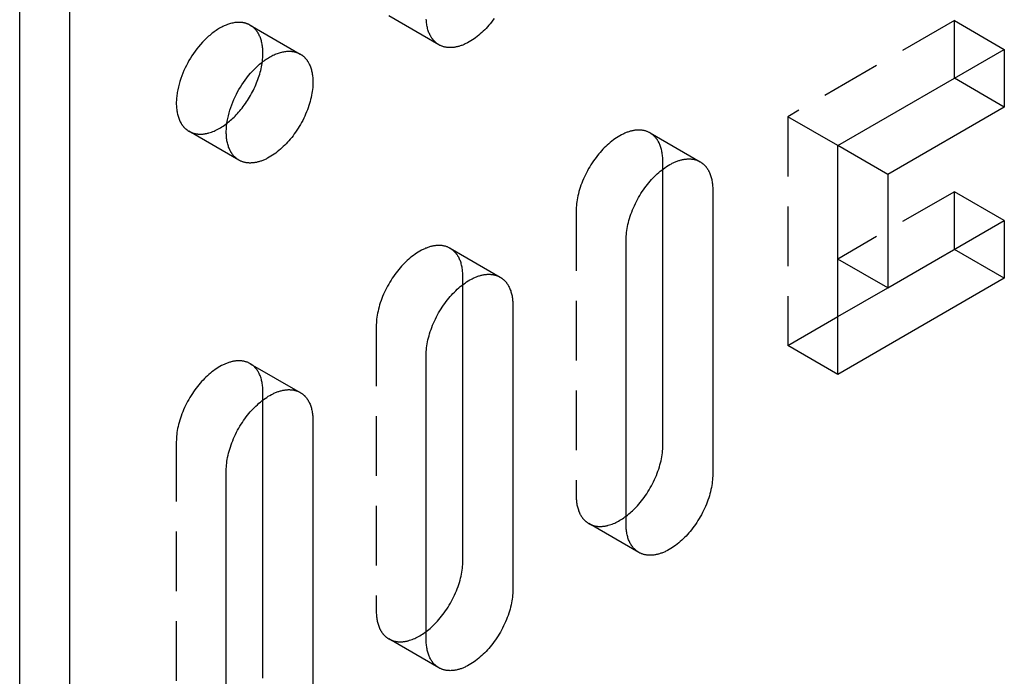
# Model space of a CAD drawing. Units: millimetres. Extents: x 1704 to 2252, y 579 to 792.
# Drawn here: x 2110 to 2151, y 635 to 663 of the extents above; entities that cross this region are included whole.
import ezdxf

# ---------------------------------------------------------------- set-up
doc = ezdxf.new("R2010")
doc.units = ezdxf.units.MM
doc.header["$LTSCALE"] = 0.2
doc.linetypes.add('STRICHLINIE', pattern=[19.05, 12.7, -6.35])
doc.layers.add('GIP_Hidden', color=8, linetype='STRICHLINIE')
doc.layers.add('GIP_Visible', color=7, linetype='Continuous')

# ---------------------------------------------------------------- blocks, each defined once
blk = doc.blocks.new('VECO-A-H3-160-140-60_LL_Iso')
at = {"layer": 'GIP_Hidden'}
for points in [[(9.785, 83.085), (9.771, 83.093), (9.756, 83.101), (9.741, 83.109), (9.726, 83.116), (9.711, 83.123), (9.695, 83.13), (9.679, 83.137), (9.663, 83.143), (9.647, 83.149), (9.63, 83.155), (9.614, 83.161), (9.597, 83.166), (9.58, 83.171), (9.562, 83.175), (9.545, 83.18), (9.527, 83.184), (9.509, 83.188), (9.491, 83.191), (9.472, 83.194), (9.454, 83.197), (9.435, 83.199), (9.416, 83.201), (9.397, 83.203), (9.377, 83.204), (9.358, 83.205), (9.338, 83.206), (9.318, 83.207), (9.298, 83.207), (9.257, 83.206), (9.215, 83.203), (9.173, 83.199), (9.13, 83.194), (9.087, 83.187), (9.043, 83.178), (8.998, 83.168), (8.953, 83.156), (8.908, 83.143), (8.862, 83.129), (8.816, 83.112), (8.769, 83.094), (8.722, 83.075), (8.675, 83.054), (8.628, 83.032), (8.58, 83.008), (8.533, 82.983), (8.485, 82.956), (8.438, 82.928), (8.39, 82.898), (8.343, 82.867), (8.295, 82.835), (8.248, 82.802), (8.201, 82.767), (8.155, 82.731), (8.109, 82.694), (8.063, 82.655), (8.017, 82.616), (7.928, 82.534), (7.84, 82.449), (7.755, 82.36), (7.673, 82.268), (7.593, 82.174), (7.517, 82.078), (7.444, 81.981), (7.374, 81.882), (7.307, 81.783), (7.245, 81.683), (7.185, 81.584), (7.129, 81.483), (7.074, 81.378), (7.021, 81.271), (6.97, 81.161), (6.923, 81.049), (6.878, 80.935), (6.836, 80.819), (6.798, 80.702), (6.764, 80.584), (6.733, 80.466), (6.707, 80.347), (6.696, 80.288), (6.686, 80.229), (6.677, 80.171), (6.669, 80.112), (6.662, 80.054), (6.657, 79.997), (6.652, 79.94), (6.649, 79.883), (6.647, 79.827), (6.647, 79.772), (6.647, 79.717), (6.649, 79.663), (6.652, 79.61), (6.657, 79.558), (6.662, 79.507), (6.669, 79.457), (6.677, 79.407), (6.686, 79.359), (6.696, 79.312), (6.707, 79.266), (6.72, 79.221), (6.733, 79.178), (6.748, 79.135), (6.764, 79.094), (6.78, 79.054), (6.798, 79.016), (6.817, 78.979), (6.836, 78.943), (6.846, 78.925), (6.857, 78.908), (6.867, 78.891), (6.878, 78.875), (6.889, 78.859), (6.9, 78.843), (6.911, 78.828), (6.923, 78.813), (6.934, 78.798), (6.946, 78.783), (6.958, 78.769), (6.97, 78.756), (6.983, 78.742), (6.995, 78.729), (7.008, 78.717), (7.021, 78.704), (7.034, 78.692), (7.047, 78.68), (7.06, 78.669), (7.074, 78.658), (7.087, 78.647), (7.101, 78.637), (7.115, 78.627), (7.129, 78.617), (7.143, 78.608), (7.157, 78.599), (7.171, 78.59), (7.185, 78.581)], [(17.792, 82.256), (15.671, 83.48)], [(39.669, 83.283), (32.598, 79.2)], [(39.669, 80.833), (39.669, 83.283)], [(39.669, 83.283), (41.79, 82.058)], [(10.324, 81.895), (10.323, 81.945), (10.322, 81.995), (10.319, 82.045), (10.315, 82.094), (10.31, 82.143), (10.304, 82.191), (10.297, 82.238), (10.289, 82.285), (10.28, 82.331), (10.269, 82.376), (10.258, 82.42), (10.245, 82.463), (10.232, 82.505), (10.217, 82.547), (10.201, 82.587), (10.184, 82.626), (10.166, 82.664), (10.147, 82.701), (10.137, 82.719), (10.127, 82.737), (10.116, 82.755), (10.106, 82.772), (10.095, 82.788), (10.084, 82.805), (10.072, 82.821), (10.061, 82.837), (10.049, 82.853), (10.037, 82.868), (10.024, 82.883), (10.012, 82.897), (9.999, 82.912), (9.986, 82.926), (9.973, 82.939), (9.96, 82.952), (9.946, 82.965), (9.933, 82.978), (9.919, 82.99), (9.905, 83.002), (9.89, 83.014), (9.876, 83.025), (9.861, 83.036), (9.846, 83.046), (9.831, 83.056), (9.816, 83.066), (9.801, 83.076), (9.785, 83.085)], [(9.785, 83.085), (11.907, 81.86)], [(10.298, 81.528), (10.31, 81.623), (10.318, 81.716), (10.322, 81.807), (10.324, 81.895)], [(32.598, 79.2), (32.598, 69.484)], [(34.719, 77.975), (32.598, 79.2)], [(7.185, 78.581), (7.204, 78.571), (7.222, 78.561), (7.241, 78.552), (7.261, 78.543), (7.28, 78.534), (7.3, 78.526), (7.321, 78.518), (7.341, 78.511), (7.362, 78.504), (7.384, 78.498), (7.405, 78.492), (7.427, 78.486), (7.449, 78.481), (7.472, 78.477), (7.494, 78.473), (7.518, 78.469), (7.541, 78.467), (7.564, 78.464), (7.588, 78.462), (7.612, 78.461), (7.637, 78.46), (7.661, 78.46), (7.686, 78.46), (7.711, 78.461), (7.736, 78.462), (7.762, 78.464), (7.787, 78.466), (7.813, 78.469), (7.839, 78.473), (7.866, 78.477), (7.892, 78.481), (7.919, 78.486), (7.945, 78.492), (7.972, 78.498), (7.999, 78.505), (8.026, 78.513), (8.081, 78.529), (8.136, 78.547), (8.192, 78.568), (8.247, 78.591), (8.303, 78.616), (8.359, 78.642), (8.415, 78.671), (8.471, 78.702), (8.526, 78.734), (8.582, 78.769), (8.637, 78.805), (8.692, 78.843), (8.746, 78.882), (8.8, 78.923)], [(9.307, 77.357), (7.185, 78.581)], [(26.756, 78.512), (26.733, 78.525), (26.71, 78.537), (26.686, 78.549), (26.662, 78.56), (26.637, 78.57), (26.611, 78.579), (26.586, 78.588), (26.559, 78.596), (26.533, 78.603), (26.505, 78.61), (26.478, 78.616), (26.45, 78.621), (26.421, 78.625), (26.392, 78.628), (26.363, 78.631), (26.333, 78.633), (26.303, 78.634), (26.272, 78.634), (26.242, 78.634), (26.21, 78.632), (26.179, 78.63), (26.147, 78.627), (26.115, 78.623), (26.082, 78.618), (26.05, 78.613), (26.017, 78.606), (25.983, 78.599), (25.95, 78.591), (25.916, 78.582), (25.883, 78.572), (25.849, 78.561), (25.815, 78.55), (25.78, 78.538), (25.746, 78.525), (25.711, 78.511), (25.677, 78.496), (25.642, 78.48), (25.608, 78.464), (25.573, 78.447), (25.538, 78.429), (25.469, 78.391), (25.4, 78.351), (25.332, 78.307), (25.264, 78.261), (25.196, 78.213), (25.13, 78.162), (25.064, 78.109), (24.999, 78.053), (24.935, 77.996), (24.873, 77.938), (24.812, 77.878), (24.752, 77.816), (24.693, 77.752), (24.635, 77.686), (24.577, 77.618), (24.52, 77.547), (24.463, 77.474), (24.407, 77.399), (24.352, 77.322), (24.299, 77.243), (24.247, 77.162), (24.196, 77.079), (24.146, 76.995), (24.099, 76.909), (24.053, 76.823), (24.009, 76.735), (23.967, 76.647), (23.927, 76.558), (23.89, 76.468), (23.854, 76.378), (23.821, 76.289), (23.791, 76.199), (23.763, 76.11), (23.737, 76.021), (23.714, 75.933), (23.693, 75.846), (23.675, 75.76), (23.659, 75.675), (23.646, 75.592), (23.636, 75.51), (23.628, 75.429), (23.622, 75.351), (23.618, 75.274), (23.617, 75.199)], [(27.294, 77.322), (27.294, 77.373), (27.292, 77.423), (27.29, 77.473), (27.286, 77.522), (27.281, 77.57), (27.275, 77.618), (27.268, 77.666), (27.26, 77.712), (27.25, 77.758), (27.24, 77.803), (27.228, 77.847), (27.216, 77.891), (27.202, 77.933), (27.187, 77.974), (27.171, 78.015), (27.154, 78.054), (27.136, 78.092), (27.117, 78.129), (27.107, 78.147), (27.097, 78.165), (27.087, 78.182), (27.076, 78.199), (27.065, 78.216), (27.054, 78.233), (27.043, 78.249), (27.031, 78.265), (27.019, 78.28), (27.007, 78.295), (26.995, 78.31), (26.983, 78.325), (26.97, 78.339), (26.957, 78.353), (26.944, 78.367), (26.93, 78.38), (26.917, 78.393), (26.903, 78.406), (26.889, 78.418), (26.875, 78.43), (26.861, 78.441), (26.846, 78.452), (26.832, 78.463), (26.817, 78.474), (26.802, 78.484), (26.787, 78.494), (26.771, 78.503), (26.756, 78.512)], [(26.756, 78.512), (28.877, 77.288)], [(27.294, 76.971), (27.294, 77.322)], [(39.669, 76.016), (34.719, 73.158)], [(39.669, 73.566), (39.669, 76.016)], [(41.79, 74.791), (39.669, 76.016)], [(23.617, 75.199), (23.617, 63.115)], [(18.271, 73.613), (18.248, 73.626), (18.224, 73.638), (18.201, 73.65), (18.176, 73.661), (18.151, 73.671), (18.126, 73.68), (18.1, 73.689), (18.074, 73.697), (18.047, 73.704), (18.02, 73.711), (17.992, 73.717), (17.964, 73.722), (17.936, 73.726), (17.907, 73.729), (17.878, 73.732), (17.848, 73.734), (17.818, 73.735), (17.787, 73.735), (17.756, 73.735), (17.725, 73.733), (17.694, 73.731), (17.662, 73.728), (17.63, 73.724), (17.597, 73.719), (17.564, 73.714), (17.531, 73.707), (17.498, 73.7), (17.465, 73.692), (17.431, 73.683), (17.397, 73.673), (17.363, 73.662), (17.329, 73.651), (17.295, 73.639), (17.261, 73.626), (17.226, 73.612), (17.192, 73.597), (17.157, 73.581), (17.122, 73.565), (17.088, 73.548), (17.053, 73.53), (16.984, 73.492), (16.915, 73.452), (16.846, 73.408), (16.778, 73.362), (16.711, 73.314), (16.644, 73.263), (16.579, 73.21), (16.514, 73.154), (16.45, 73.097), (16.388, 73.039), (16.327, 72.979), (16.267, 72.917), (16.208, 72.853), (16.15, 72.787), (16.092, 72.719), (16.034, 72.648), (15.978, 72.575), (15.922, 72.5), (15.867, 72.423), (15.814, 72.344), (15.761, 72.263), (15.71, 72.18), (15.661, 72.096), (15.613, 72.01), (15.568, 71.924), (15.524, 71.836), (15.482, 71.748), (15.442, 71.659), (15.404, 71.569), (15.369, 71.479), (15.336, 71.39), (15.305, 71.3), (15.277, 71.211), (15.252, 71.122), (15.228, 71.034), (15.208, 70.947), (15.19, 70.861), (15.174, 70.776), (15.161, 70.693), (15.15, 70.611), (15.142, 70.53), (15.137, 70.452), (15.133, 70.375), (15.132, 70.3)], [(18.809, 72.423), (18.809, 72.474), (18.807, 72.524), (18.804, 72.574), (18.8, 72.623), (18.796, 72.671), (18.79, 72.719), (18.783, 72.767), (18.774, 72.813), (18.765, 72.859), (18.755, 72.904), (18.743, 72.948), (18.731, 72.992), (18.717, 73.034), (18.702, 73.075), (18.686, 73.116), (18.669, 73.155), (18.651, 73.193), (18.632, 73.23), (18.622, 73.248), (18.612, 73.266), (18.602, 73.283), (18.591, 73.3), (18.58, 73.317), (18.569, 73.334), (18.558, 73.35), (18.546, 73.366), (18.534, 73.381), (18.522, 73.397), (18.51, 73.411), (18.497, 73.426), (18.485, 73.44), (18.472, 73.454), (18.458, 73.468), (18.445, 73.481), (18.432, 73.494), (18.418, 73.507), (18.404, 73.519), (18.39, 73.531), (18.375, 73.542), (18.361, 73.553), (18.346, 73.564), (18.332, 73.575), (18.317, 73.585), (18.301, 73.595), (18.286, 73.604), (18.271, 73.613)], [(18.271, 73.613), (20.392, 72.389)], [(18.809, 72.071), (18.809, 72.423)], [(32.598, 69.484), (34.726, 70.712)], [(15.132, 70.3), (15.132, 58.216)], [(34.719, 68.259), (32.598, 69.484)], [(9.785, 68.714), (9.762, 68.727), (9.739, 68.739), (9.715, 68.751), (9.691, 68.762), (9.666, 68.772), (9.641, 68.781), (9.615, 68.79), (9.589, 68.798), (9.562, 68.805), (9.535, 68.812), (9.507, 68.818), (9.479, 68.823), (9.451, 68.827), (9.422, 68.83), (9.392, 68.833), (9.362, 68.835), (9.332, 68.836), (9.302, 68.836), (9.271, 68.836), (9.24, 68.834), (9.208, 68.832), (9.176, 68.829), (9.144, 68.825), (9.112, 68.82), (9.079, 68.815), (9.046, 68.808), (9.013, 68.801), (8.979, 68.793), (8.946, 68.784), (8.912, 68.774), (8.878, 68.763), (8.844, 68.752), (8.81, 68.74), (8.775, 68.727), (8.741, 68.713), (8.706, 68.698), (8.672, 68.682), (8.637, 68.666), (8.603, 68.649), (8.568, 68.631), (8.499, 68.593), (8.43, 68.553), (8.361, 68.509), (8.293, 68.463), (8.226, 68.415), (8.159, 68.364), (8.093, 68.311), (8.029, 68.255), (7.965, 68.198), (7.903, 68.14), (7.841, 68.08), (7.782, 68.018), (7.723, 67.954), (7.664, 67.888), (7.606, 67.82), (7.549, 67.749), (7.492, 67.676), (7.437, 67.601), (7.382, 67.524), (7.328, 67.445), (7.276, 67.364), (7.225, 67.281), (7.176, 67.197), (7.128, 67.111), (7.082, 67.025), (7.038, 66.937), (6.996, 66.849), (6.957, 66.76), (6.919, 66.67), (6.884, 66.58), (6.851, 66.491), (6.82, 66.401), (6.792, 66.312), (6.766, 66.223), (6.743, 66.135), (6.723, 66.048), (6.704, 65.962), (6.689, 65.877), (6.676, 65.794), (6.665, 65.712), (6.657, 65.631), (6.651, 65.553), (6.648, 65.476), (6.647, 65.401)], [(10.324, 67.524), (10.323, 67.575), (10.322, 67.625), (10.319, 67.675), (10.315, 67.724), (10.31, 67.773), (10.304, 67.821), (10.297, 67.868), (10.289, 67.914), (10.28, 67.96), (10.269, 68.005), (10.258, 68.049), (10.245, 68.093), (10.232, 68.135), (10.217, 68.176), (10.201, 68.217), (10.184, 68.256), (10.166, 68.294), (10.147, 68.331), (10.137, 68.349), (10.127, 68.367), (10.116, 68.384), (10.106, 68.401), (10.095, 68.418), (10.084, 68.435), (10.072, 68.451), (10.061, 68.467), (10.049, 68.482), (10.037, 68.498), (10.024, 68.512), (10.012, 68.527), (9.999, 68.541), (9.986, 68.555), (9.973, 68.569), (9.96, 68.582), (9.946, 68.595), (9.933, 68.608), (9.919, 68.62), (9.905, 68.632), (9.89, 68.643), (9.876, 68.654), (9.861, 68.665), (9.846, 68.676), (9.831, 68.686), (9.816, 68.696), (9.801, 68.705), (9.785, 68.714)], [(9.785, 68.714), (11.907, 67.49)], [(10.324, 67.172), (10.324, 67.524)], [(6.647, 65.401), (6.647, 53.317)], [(23.617, 63.115), (23.618, 63.065), (23.619, 63.014), (23.622, 62.965), (23.626, 62.916), (23.631, 62.867), (23.637, 62.819), (23.644, 62.772), (23.652, 62.725), (23.661, 62.679), (23.672, 62.634), (23.683, 62.59), (23.696, 62.547), (23.71, 62.504), (23.724, 62.463), (23.74, 62.423), (23.757, 62.384), (23.775, 62.345), (23.794, 62.309), (23.804, 62.29), (23.814, 62.273), (23.825, 62.255), (23.835, 62.238), (23.846, 62.221), (23.858, 62.205), (23.869, 62.189), (23.88, 62.173), (23.892, 62.157), (23.904, 62.142), (23.917, 62.127), (23.929, 62.112), (23.942, 62.098), (23.955, 62.084), (23.968, 62.071), (23.981, 62.057), (23.995, 62.044), (24.009, 62.032), (24.022, 62.02), (24.037, 62.008), (24.051, 61.996), (24.065, 61.985), (24.08, 61.974), (24.095, 61.964), (24.11, 61.953), (24.125, 61.944), (24.14, 61.934), (24.156, 61.925)], [(24.156, 61.925), (24.174, 61.915), (24.192, 61.905), (24.211, 61.896), (24.23, 61.887), (24.249, 61.878), (24.269, 61.87), (24.289, 61.862), (24.309, 61.855), (24.33, 61.848), (24.351, 61.842), (24.372, 61.836), (24.393, 61.831), (24.415, 61.826), (24.437, 61.821), (24.46, 61.817), (24.482, 61.814), (24.505, 61.811), (24.528, 61.808), (24.551, 61.806), (24.575, 61.805), (24.599, 61.804), (24.623, 61.803), (24.647, 61.803), (24.672, 61.804), (24.697, 61.805), (24.722, 61.806), (24.747, 61.809), (24.772, 61.811), (24.798, 61.814), (24.823, 61.818), (24.849, 61.822), (24.875, 61.827), (24.902, 61.833), (24.928, 61.838), (24.955, 61.845), (24.981, 61.852), (25.035, 61.867), (25.089, 61.885), (25.143, 61.904), (25.198, 61.926), (25.253, 61.949), (25.308, 61.975), (25.363, 62.003), (25.418, 62.032), (25.473, 62.063), (25.527, 62.097), (25.582, 62.131), (25.636, 62.168), (25.689, 62.206), (25.743, 62.245)], [(26.277, 60.7), (24.156, 61.925)], [(15.132, 58.216), (15.133, 58.166), (15.134, 58.115), (15.137, 58.066), (15.141, 58.017), (15.146, 57.968), (15.151, 57.92), (15.159, 57.873), (15.167, 57.826), (15.176, 57.78), (15.186, 57.735), (15.198, 57.691), (15.211, 57.648), (15.224, 57.605), (15.239, 57.564), (15.255, 57.524), (15.272, 57.485), (15.29, 57.447), (15.309, 57.41), (15.319, 57.391), (15.329, 57.374), (15.34, 57.356), (15.35, 57.339), (15.361, 57.322), (15.372, 57.306), (15.384, 57.29), (15.395, 57.274), (15.407, 57.258), (15.419, 57.243), (15.431, 57.228), (15.444, 57.213), (15.457, 57.199), (15.47, 57.185), (15.483, 57.172), (15.496, 57.158), (15.51, 57.145), (15.523, 57.133), (15.537, 57.121), (15.551, 57.109), (15.566, 57.097), (15.58, 57.086), (15.595, 57.075), (15.61, 57.065), (15.625, 57.054), (15.64, 57.045), (15.655, 57.035), (15.671, 57.026)], [(15.671, 57.026), (15.689, 57.016), (15.707, 57.006), (15.726, 56.997), (15.745, 56.988), (15.764, 56.979), (15.784, 56.971), (15.804, 56.964), (15.824, 56.956), (15.844, 56.949), (15.865, 56.943), (15.886, 56.937), (15.908, 56.932), (15.929, 56.927), (15.951, 56.922), (15.974, 56.918), (15.996, 56.915), (16.019, 56.912), (16.042, 56.909), (16.065, 56.907), (16.089, 56.906), (16.113, 56.905), (16.137, 56.904), (16.161, 56.904), (16.186, 56.905), (16.21, 56.906), (16.235, 56.907), (16.26, 56.91), (16.286, 56.912), (16.311, 56.915), (16.337, 56.919), (16.363, 56.923), (16.389, 56.928), (16.415, 56.933), (16.441, 56.939), (16.468, 56.945), (16.494, 56.952), (16.548, 56.968), (16.602, 56.985), (16.656, 57.005), (16.711, 57.026), (16.765, 57.05), (16.82, 57.075), (16.875, 57.103), (16.93, 57.132), (16.985, 57.163), (17.039, 57.196), (17.094, 57.231), (17.148, 57.267), (17.201, 57.305), (17.255, 57.344)], [(17.792, 55.801), (15.671, 57.026)]]:
    blk.add_lwpolyline(points, dxfattribs=at)
at = {"layer": 'GIP_Visible'}
for points in [[(0, 26.944), (0, 157.584)], [(2.121, 25.72), (2.121, 156.359)], [(17.792, 82.256), (17.778, 82.264), (17.763, 82.273), (17.749, 82.282), (17.735, 82.291), (17.721, 82.301), (17.708, 82.311), (17.694, 82.322), (17.68, 82.332), (17.667, 82.343), (17.654, 82.355), (17.641, 82.366), (17.628, 82.378), (17.615, 82.391), (17.602, 82.403), (17.589, 82.417), (17.577, 82.43), (17.565, 82.444), (17.553, 82.458), (17.541, 82.472), (17.529, 82.487), (17.518, 82.502), (17.506, 82.517), (17.495, 82.533), (17.484, 82.549), (17.474, 82.566), (17.463, 82.582), (17.453, 82.6), (17.443, 82.617), (17.423, 82.653), (17.405, 82.69), (17.387, 82.729), (17.37, 82.769), (17.355, 82.81), (17.34, 82.852), (17.326, 82.896), (17.314, 82.94), (17.303, 82.986), (17.292, 83.033), (17.283, 83.082), (17.275, 83.131), (17.269, 83.181), (17.263, 83.232), (17.259, 83.285), (17.256, 83.338)], [(20.141, 83.369), (20.085, 83.294), (20.028, 83.221), (19.971, 83.15), (19.913, 83.082), (19.854, 83.016), (19.795, 82.952), (19.736, 82.891), (19.675, 82.83), (19.612, 82.772), (19.549, 82.715), (19.484, 82.66), (19.418, 82.607), (19.351, 82.556), (19.284, 82.507), (19.216, 82.461), (19.147, 82.418), (19.078, 82.377), (19.009, 82.339), (18.975, 82.321), (18.94, 82.304), (18.905, 82.288), (18.871, 82.272), (18.836, 82.258), (18.802, 82.244), (18.767, 82.231), (18.733, 82.218), (18.699, 82.207), (18.665, 82.196), (18.631, 82.186), (18.598, 82.177), (18.564, 82.169), (18.531, 82.162), (18.498, 82.155), (18.465, 82.15), (18.433, 82.145), (18.401, 82.141), (18.369, 82.138), (18.337, 82.136), (18.306, 82.135), (18.275, 82.134), (18.245, 82.134), (18.215, 82.135), (18.185, 82.137), (18.156, 82.14), (18.127, 82.143), (18.098, 82.148), (18.07, 82.153), (18.042, 82.158), (18.015, 82.165), (17.988, 82.172), (17.962, 82.18), (17.936, 82.189), (17.911, 82.199), (17.886, 82.209), (17.862, 82.219), (17.838, 82.231), (17.815, 82.243), (17.792, 82.256)], [(9.307, 77.357), (9.292, 77.365), (9.278, 77.374), (9.264, 77.383), (9.25, 77.392), (9.236, 77.402), (9.222, 77.412), (9.209, 77.423), (9.195, 77.433), (9.182, 77.444), (9.168, 77.456), (9.155, 77.467), (9.142, 77.479), (9.129, 77.492), (9.117, 77.504), (9.104, 77.518), (9.092, 77.531), (9.08, 77.545), (9.067, 77.559), (9.056, 77.573), (9.044, 77.588), (9.032, 77.603), (9.021, 77.618), (9.01, 77.634), (8.999, 77.65), (8.988, 77.667), (8.978, 77.683), (8.968, 77.701), (8.957, 77.718), (8.938, 77.754), (8.919, 77.791), (8.902, 77.83), (8.885, 77.87), (8.869, 77.911), (8.855, 77.953), (8.841, 77.997), (8.829, 78.041), (8.817, 78.087), (8.807, 78.134), (8.798, 78.183), (8.79, 78.232), (8.783, 78.282), (8.778, 78.333), (8.774, 78.386), (8.771, 78.439), (8.769, 78.492), (8.768, 78.547), (8.769, 78.602), (8.771, 78.658), (8.774, 78.715), (8.778, 78.772), (8.783, 78.829), (8.79, 78.887), (8.798, 78.946), (8.807, 79.004), (8.817, 79.063), (8.829, 79.122), (8.855, 79.241), (8.885, 79.359), (8.919, 79.477), (8.957, 79.595), (8.999, 79.71), (9.044, 79.825), (9.092, 79.937), (9.142, 80.046), (9.195, 80.154), (9.25, 80.258), (9.307, 80.359), (9.366, 80.459), (9.429, 80.558), (9.495, 80.658), (9.565, 80.756), (9.638, 80.854), (9.714, 80.95), (9.794, 81.044), (9.876, 81.135), (9.961, 81.224), (10.049, 81.309), (10.138, 81.391), (10.184, 81.43), (10.23, 81.469), (10.276, 81.506), (10.323, 81.542), (10.37, 81.577), (10.417, 81.61), (10.464, 81.643), (10.511, 81.674), (10.559, 81.703), (10.607, 81.731), (10.654, 81.758), (10.702, 81.783), (10.749, 81.807), (10.796, 81.83), (10.844, 81.85), (10.89, 81.87), (10.937, 81.888), (10.983, 81.904), (11.029, 81.918), (11.075, 81.932), (11.12, 81.943), (11.164, 81.953), (11.208, 81.962), (11.252, 81.969), (11.295, 81.974), (11.337, 81.978), (11.378, 81.981), (11.419, 81.982), (11.439, 81.982), (11.459, 81.981), (11.479, 81.981), (11.499, 81.98), (11.518, 81.978), (11.537, 81.977), (11.556, 81.974), (11.575, 81.972), (11.594, 81.969), (11.612, 81.966), (11.63, 81.963), (11.648, 81.959), (11.666, 81.955), (11.684, 81.951), (11.701, 81.946), (11.718, 81.941), (11.735, 81.936), (11.752, 81.93), (11.768, 81.925), (11.785, 81.918), (11.801, 81.912), (11.816, 81.905), (11.832, 81.898), (11.847, 81.891), (11.863, 81.884), (11.877, 81.876), (11.892, 81.868), (11.907, 81.86)], [(34.719, 77.975), (41.79, 82.058)], [(41.79, 82.058), (41.79, 79.608)], [(8.8, 78.923), (8.851, 78.964), (8.901, 79.005), (8.951, 79.048), (9, 79.092), (9.048, 79.137), (9.096, 79.183), (9.143, 79.23), (9.189, 79.278), (9.239, 79.332), (9.289, 79.388), (9.339, 79.446), (9.388, 79.505), (9.437, 79.566), (9.485, 79.629), (9.533, 79.693), (9.579, 79.759), (9.625, 79.826), (9.67, 79.894), (9.714, 79.964), (9.757, 80.035), (9.799, 80.107), (9.84, 80.18), (9.879, 80.254), (9.917, 80.328), (9.954, 80.404), (9.989, 80.479), (10.022, 80.555), (10.054, 80.632), (10.084, 80.708), (10.113, 80.785), (10.139, 80.861), (10.164, 80.938), (10.187, 81.014), (10.209, 81.089), (10.228, 81.164), (10.246, 81.239), (10.262, 81.312), (10.276, 81.385), (10.288, 81.457), (10.298, 81.528)], [(11.907, 81.86), (11.922, 81.851), (11.937, 81.841), (11.953, 81.832), (11.968, 81.821), (11.982, 81.811), (11.997, 81.8), (12.012, 81.789), (12.026, 81.777), (12.04, 81.765), (12.054, 81.753), (12.068, 81.741), (12.081, 81.728), (12.095, 81.714), (12.108, 81.701), (12.121, 81.687), (12.133, 81.673), (12.146, 81.658), (12.158, 81.643), (12.17, 81.628), (12.182, 81.612), (12.194, 81.596), (12.205, 81.58), (12.216, 81.564), (12.227, 81.547), (12.238, 81.53), (12.248, 81.512), (12.258, 81.495), (12.268, 81.477), (12.287, 81.44), (12.305, 81.401), (12.322, 81.362), (12.338, 81.322), (12.353, 81.281), (12.367, 81.238), (12.379, 81.195), (12.391, 81.151), (12.401, 81.106), (12.41, 81.06), (12.419, 81.013), (12.426, 80.966), (12.432, 80.918), (12.437, 80.869), (12.44, 80.82), (12.443, 80.771), (12.445, 80.72), (12.445, 80.67)], [(12.445, 80.67), (12.444, 80.595), (12.441, 80.518), (12.435, 80.44), (12.427, 80.36), (12.416, 80.278), (12.403, 80.194), (12.387, 80.109), (12.369, 80.023), (12.349, 79.936), (12.326, 79.848), (12.3, 79.759), (12.272, 79.67), (12.241, 79.58), (12.208, 79.491), (12.173, 79.401), (12.135, 79.312), (12.095, 79.223), (12.054, 79.134), (12.01, 79.046), (11.964, 78.96), (11.916, 78.874), (11.867, 78.79), (11.816, 78.708), (11.764, 78.627), (11.71, 78.547), (11.655, 78.47), (11.6, 78.395), (11.543, 78.322), (11.486, 78.251), (11.427, 78.183), (11.369, 78.117), (11.31, 78.053), (11.25, 77.992), (11.189, 77.931), (11.127, 77.873), (11.063, 77.816), (10.999, 77.761), (10.933, 77.708), (10.866, 77.657), (10.799, 77.608), (10.731, 77.562), (10.662, 77.519), (10.593, 77.478), (10.524, 77.44), (10.489, 77.422), (10.455, 77.405), (10.42, 77.389), (10.386, 77.373), (10.351, 77.359), (10.317, 77.345), (10.282, 77.332), (10.248, 77.319), (10.214, 77.308), (10.18, 77.297), (10.146, 77.287), (10.112, 77.278), (10.079, 77.27), (10.046, 77.263), (10.013, 77.256), (9.98, 77.251), (9.948, 77.246), (9.916, 77.242), (9.884, 77.239), (9.852, 77.237), (9.821, 77.236), (9.79, 77.235), (9.76, 77.235), (9.729, 77.236), (9.7, 77.238), (9.67, 77.241), (9.641, 77.244), (9.613, 77.249), (9.585, 77.254), (9.557, 77.259), (9.53, 77.266), (9.503, 77.273), (9.477, 77.281), (9.451, 77.29), (9.426, 77.3), (9.401, 77.31), (9.377, 77.32), (9.353, 77.332), (9.329, 77.344), (9.307, 77.357)], [(41.79, 79.608), (39.669, 80.833)], [(41.79, 79.608), (36.84, 76.751)], [(36.84, 76.751), (34.719, 77.975)], [(34.719, 68.259), (34.719, 77.975)], [(25.739, 73.975), (25.74, 74.049), (25.743, 74.126), (25.749, 74.205), (25.757, 74.285), (25.768, 74.367), (25.781, 74.45), (25.796, 74.535), (25.814, 74.621), (25.835, 74.708), (25.858, 74.796), (25.884, 74.885), (25.912, 74.974), (25.943, 75.064), (25.976, 75.154), (26.011, 75.243), (26.049, 75.333), (26.088, 75.422), (26.13, 75.51), (26.174, 75.598), (26.22, 75.685), (26.268, 75.77), (26.317, 75.854), (26.368, 75.937), (26.42, 76.018), (26.474, 76.097), (26.528, 76.174), (26.584, 76.249), (26.641, 76.322), (26.698, 76.393), (26.756, 76.462), (26.815, 76.528), (26.874, 76.591), (26.933, 76.653), (26.994, 76.713), (27.057, 76.772), (27.12, 76.829), (27.185, 76.884), (27.251, 76.937), (27.318, 76.988), (27.385, 77.036), (27.453, 77.082), (27.522, 77.126), (27.591, 77.167), (27.66, 77.204), (27.694, 77.222), (27.729, 77.239), (27.764, 77.256), (27.798, 77.271), (27.833, 77.286), (27.867, 77.3), (27.902, 77.313), (27.936, 77.325), (27.97, 77.337), (28.004, 77.347), (28.038, 77.357), (28.071, 77.366), (28.105, 77.374), (28.138, 77.382), (28.171, 77.388), (28.204, 77.394), (28.236, 77.398), (28.268, 77.402), (28.3, 77.405), (28.332, 77.408), (28.363, 77.409), (28.394, 77.409), (28.424, 77.409), (28.454, 77.408), (28.484, 77.406), (28.513, 77.404), (28.542, 77.4), (28.571, 77.396), (28.599, 77.391), (28.627, 77.385), (28.654, 77.378), (28.681, 77.371), (28.707, 77.363), (28.733, 77.354), (28.758, 77.345), (28.783, 77.335), (28.807, 77.324), (28.831, 77.313), (28.854, 77.3), (28.877, 77.288)], [(27.294, 65.238), (27.294, 76.971)], [(28.877, 77.288), (28.893, 77.279), (28.908, 77.269), (28.923, 77.259), (28.938, 77.249), (28.953, 77.239), (28.968, 77.228), (28.982, 77.216), (28.996, 77.205), (29.011, 77.193), (29.024, 77.181), (29.038, 77.168), (29.052, 77.155), (29.065, 77.142), (29.078, 77.128), (29.091, 77.115), (29.104, 77.1), (29.116, 77.086), (29.129, 77.071), (29.141, 77.056), (29.153, 77.04), (29.164, 77.024), (29.175, 77.008), (29.187, 76.991), (29.198, 76.975), (29.208, 76.957), (29.219, 76.94), (29.229, 76.922), (29.239, 76.904), (29.258, 76.867), (29.276, 76.829), (29.293, 76.79), (29.309, 76.75), (29.323, 76.708), (29.337, 76.666), (29.35, 76.623), (29.361, 76.579), (29.372, 76.533), (29.381, 76.488), (29.389, 76.441), (29.396, 76.394), (29.402, 76.346), (29.407, 76.297), (29.411, 76.248), (29.414, 76.198), (29.415, 76.148), (29.416, 76.097)], [(36.84, 76.751), (36.84, 71.933)], [(29.416, 76.097), (29.416, 64.013)], [(36.84, 71.933), (41.79, 74.791)], [(41.79, 74.791), (41.79, 72.342)], [(25.739, 61.89), (25.739, 73.975)], [(41.79, 72.342), (39.669, 73.566)], [(36.84, 71.933), (34.719, 73.158)], [(17.253, 69.076), (17.255, 69.15), (17.258, 69.227), (17.264, 69.306), (17.272, 69.386), (17.282, 69.468), (17.295, 69.551), (17.311, 69.636), (17.329, 69.722), (17.35, 69.809), (17.373, 69.897), (17.399, 69.986), (17.427, 70.075), (17.457, 70.165), (17.49, 70.255), (17.526, 70.344), (17.563, 70.434), (17.603, 70.523), (17.645, 70.611), (17.689, 70.699), (17.735, 70.786), (17.782, 70.871), (17.832, 70.955), (17.883, 71.038), (17.935, 71.119), (17.988, 71.198), (18.043, 71.275), (18.099, 71.35), (18.156, 71.423), (18.213, 71.494), (18.271, 71.563), (18.329, 71.629), (18.388, 71.692), (18.448, 71.754), (18.509, 71.814), (18.572, 71.873), (18.635, 71.93), (18.7, 71.985), (18.766, 72.038), (18.832, 72.089), (18.9, 72.137), (18.968, 72.183), (19.036, 72.227), (19.105, 72.268), (19.175, 72.306), (19.209, 72.323), (19.244, 72.34), (19.278, 72.357), (19.313, 72.372), (19.347, 72.387), (19.382, 72.401), (19.416, 72.414), (19.451, 72.426), (19.485, 72.438), (19.519, 72.448), (19.552, 72.458), (19.586, 72.467), (19.619, 72.475), (19.653, 72.483), (19.686, 72.489), (19.718, 72.495), (19.751, 72.499), (19.783, 72.503), (19.815, 72.506), (19.846, 72.509), (19.878, 72.51), (19.908, 72.511), (19.939, 72.51), (19.969, 72.509), (19.999, 72.507), (20.028, 72.505), (20.057, 72.501), (20.086, 72.497), (20.114, 72.492), (20.141, 72.486), (20.169, 72.479), (20.195, 72.472), (20.222, 72.464), (20.247, 72.455), (20.273, 72.446), (20.298, 72.436), (20.322, 72.425), (20.346, 72.414), (20.369, 72.401), (20.392, 72.389)], [(20.392, 72.389), (20.407, 72.38), (20.423, 72.37), (20.438, 72.36), (20.453, 72.35), (20.468, 72.34), (20.482, 72.329), (20.497, 72.317), (20.511, 72.306), (20.525, 72.294), (20.539, 72.282), (20.553, 72.269), (20.566, 72.256), (20.58, 72.243), (20.593, 72.229), (20.606, 72.216), (20.619, 72.201), (20.631, 72.187), (20.643, 72.172), (20.655, 72.157), (20.667, 72.141), (20.679, 72.125), (20.69, 72.109), (20.701, 72.092), (20.712, 72.076), (20.723, 72.058), (20.733, 72.041), (20.743, 72.023), (20.753, 72.005), (20.772, 71.968), (20.79, 71.93), (20.807, 71.891), (20.823, 71.851), (20.838, 71.809), (20.852, 71.767), (20.864, 71.724), (20.876, 71.68), (20.886, 71.635), (20.896, 71.589), (20.904, 71.542), (20.911, 71.495), (20.917, 71.447), (20.922, 71.398), (20.926, 71.349), (20.928, 71.299), (20.93, 71.249), (20.93, 71.199)], [(41.79, 72.342), (34.719, 68.259)], [(18.809, 60.339), (18.809, 72.071)], [(34.726, 70.712), (36.844, 71.935)], [(20.93, 71.199), (20.93, 59.114)], [(17.253, 56.991), (17.253, 69.076)], [(8.768, 64.177), (8.769, 64.251), (8.773, 64.328), (8.778, 64.407), (8.787, 64.487), (8.797, 64.569), (8.81, 64.652), (8.826, 64.737), (8.844, 64.823), (8.864, 64.91), (8.888, 64.998), (8.913, 65.087), (8.941, 65.176), (8.972, 65.266), (9.005, 65.356), (9.04, 65.445), (9.078, 65.535), (9.118, 65.624), (9.16, 65.712), (9.204, 65.8), (9.249, 65.887), (9.297, 65.972), (9.346, 66.056), (9.397, 66.139), (9.45, 66.22), (9.503, 66.299), (9.558, 66.376), (9.614, 66.451), (9.67, 66.524), (9.728, 66.595), (9.786, 66.664), (9.844, 66.73), (9.903, 66.793), (9.963, 66.855), (10.024, 66.915), (10.086, 66.974), (10.15, 67.031), (10.215, 67.086), (10.28, 67.139), (10.347, 67.19), (10.414, 67.238), (10.483, 67.284), (10.551, 67.328), (10.62, 67.369), (10.689, 67.407), (10.724, 67.424), (10.759, 67.441), (10.793, 67.458), (10.828, 67.473), (10.862, 67.488), (10.897, 67.502), (10.931, 67.515), (10.965, 67.527), (10.999, 67.539), (11.033, 67.549), (11.067, 67.559), (11.101, 67.568), (11.134, 67.576), (11.167, 67.584), (11.2, 67.59), (11.233, 67.596), (11.266, 67.6), (11.298, 67.604), (11.33, 67.607), (11.361, 67.61), (11.392, 67.611), (11.423, 67.612), (11.454, 67.611), (11.484, 67.61), (11.514, 67.608), (11.543, 67.606), (11.572, 67.602), (11.6, 67.598), (11.628, 67.593), (11.656, 67.587), (11.683, 67.58), (11.71, 67.573), (11.736, 67.565), (11.762, 67.556), (11.787, 67.547), (11.812, 67.537), (11.837, 67.526), (11.86, 67.515), (11.884, 67.502), (11.907, 67.49)], [(11.907, 67.49), (11.922, 67.481), (11.937, 67.471), (11.953, 67.461), (11.968, 67.451), (11.982, 67.441), (11.997, 67.43), (12.012, 67.418), (12.026, 67.407), (12.04, 67.395), (12.054, 67.383), (12.068, 67.37), (12.081, 67.357), (12.095, 67.344), (12.108, 67.33), (12.121, 67.317), (12.133, 67.302), (12.146, 67.288), (12.158, 67.273), (12.17, 67.258), (12.182, 67.242), (12.194, 67.226), (12.205, 67.21), (12.216, 67.193), (12.227, 67.177), (12.238, 67.159), (12.248, 67.142), (12.258, 67.124), (12.268, 67.106), (12.287, 67.069), (12.305, 67.031), (12.322, 66.992), (12.338, 66.952), (12.353, 66.91), (12.367, 66.868), (12.379, 66.825), (12.391, 66.781), (12.401, 66.736), (12.41, 66.69), (12.419, 66.643), (12.426, 66.596), (12.432, 66.548), (12.437, 66.499), (12.44, 66.45), (12.443, 66.4), (12.445, 66.35), (12.445, 66.3)], [(10.324, 55.44), (10.324, 67.172)], [(12.445, 66.3), (12.445, 54.215)], [(25.743, 62.245), (25.797, 62.288), (25.851, 62.332), (25.905, 62.377), (25.957, 62.424), (26.009, 62.472), (26.06, 62.521), (26.11, 62.571), (26.159, 62.622), (26.218, 62.685), (26.277, 62.751), (26.335, 62.819), (26.392, 62.89), (26.449, 62.963), (26.505, 63.038), (26.559, 63.116), (26.613, 63.195), (26.665, 63.276), (26.716, 63.358), (26.765, 63.443), (26.813, 63.528), (26.859, 63.615), (26.903, 63.702), (26.945, 63.791), (26.984, 63.88), (27.022, 63.969), (27.057, 64.059), (27.09, 64.149), (27.121, 64.238), (27.149, 64.328), (27.175, 64.416), (27.198, 64.504), (27.219, 64.591), (27.237, 64.677), (27.252, 64.762), (27.265, 64.846), (27.276, 64.928), (27.284, 65.008), (27.29, 65.087), (27.293, 65.163), (27.294, 65.238)], [(8.768, 52.092), (8.768, 64.177)], [(29.416, 64.013), (29.415, 63.939), (29.411, 63.862), (29.405, 63.783), (29.397, 63.703), (29.387, 63.621), (29.374, 63.538), (29.358, 63.453), (29.34, 63.367), (29.319, 63.28), (29.296, 63.192), (29.27, 63.103), (29.242, 63.014), (29.212, 62.924), (29.179, 62.834), (29.143, 62.745), (29.106, 62.655), (29.066, 62.566), (29.024, 62.478), (28.98, 62.39), (28.934, 62.303), (28.887, 62.218), (28.837, 62.134), (28.786, 62.051), (28.734, 61.97), (28.681, 61.891), (28.626, 61.814), (28.57, 61.739), (28.513, 61.665), (28.456, 61.595), (28.398, 61.526), (28.34, 61.46), (28.281, 61.397), (28.221, 61.335), (28.16, 61.275), (28.098, 61.216), (28.034, 61.159), (27.969, 61.104), (27.903, 61.051), (27.837, 61), (27.769, 60.952), (27.701, 60.905), (27.633, 60.862), (27.564, 60.821), (27.495, 60.783), (27.46, 60.766), (27.425, 60.749), (27.391, 60.732), (27.356, 60.717), (27.322, 60.702), (27.287, 60.688), (27.253, 60.675), (27.218, 60.663), (27.184, 60.651), (27.15, 60.641), (27.117, 60.631), (27.083, 60.622), (27.05, 60.614), (27.016, 60.606), (26.983, 60.6), (26.951, 60.594), (26.918, 60.59), (26.886, 60.586), (26.854, 60.583), (26.823, 60.58), (26.791, 60.579), (26.761, 60.578), (26.73, 60.579), (26.7, 60.58), (26.67, 60.582), (26.641, 60.584), (26.612, 60.588), (26.583, 60.592), (26.555, 60.597), (26.528, 60.603), (26.5, 60.61), (26.474, 60.617), (26.447, 60.625), (26.422, 60.634), (26.396, 60.643), (26.371, 60.653), (26.347, 60.664), (26.323, 60.675), (26.3, 60.687), (26.277, 60.7)], [(26.277, 60.7), (26.262, 60.709), (26.246, 60.719), (26.231, 60.729), (26.216, 60.739), (26.201, 60.749), (26.187, 60.76), (26.172, 60.771), (26.158, 60.783), (26.144, 60.795), (26.13, 60.807), (26.116, 60.82), (26.103, 60.833), (26.089, 60.846), (26.076, 60.859), (26.063, 60.873), (26.05, 60.888), (26.038, 60.902), (26.026, 60.917), (26.014, 60.932), (26.002, 60.948), (25.99, 60.964), (25.979, 60.98), (25.968, 60.997), (25.957, 61.013), (25.946, 61.031), (25.936, 61.048), (25.926, 61.066), (25.916, 61.084), (25.897, 61.121), (25.879, 61.159), (25.862, 61.198), (25.846, 61.238), (25.831, 61.28), (25.817, 61.322), (25.805, 61.365), (25.793, 61.409), (25.783, 61.454), (25.773, 61.5), (25.765, 61.547), (25.758, 61.594), (25.752, 61.642), (25.747, 61.691), (25.743, 61.74), (25.741, 61.79), (25.739, 61.84), (25.739, 61.89)], [(17.255, 57.344), (17.31, 57.387), (17.364, 57.431), (17.418, 57.477), (17.471, 57.524), (17.523, 57.572), (17.574, 57.621), (17.625, 57.671), (17.674, 57.723), (17.733, 57.786), (17.791, 57.852), (17.849, 57.92), (17.907, 57.991), (17.963, 58.064), (18.019, 58.139), (18.074, 58.217), (18.128, 58.296), (18.18, 58.377), (18.231, 58.459), (18.28, 58.544), (18.328, 58.629), (18.374, 58.716), (18.417, 58.803), (18.459, 58.892), (18.499, 58.981), (18.537, 59.07), (18.572, 59.16), (18.605, 59.25), (18.636, 59.339), (18.664, 59.429), (18.69, 59.517), (18.713, 59.605), (18.733, 59.692), (18.751, 59.778), (18.767, 59.863), (18.78, 59.947), (18.791, 60.029), (18.799, 60.109), (18.805, 60.188), (18.808, 60.264), (18.809, 60.339)], [(20.93, 59.114), (20.929, 59.04), (20.926, 58.963), (20.92, 58.884), (20.912, 58.804), (20.901, 58.722), (20.888, 58.639), (20.873, 58.554), (20.855, 58.468), (20.834, 58.381), (20.811, 58.293), (20.785, 58.204), (20.757, 58.115), (20.726, 58.025), (20.693, 57.935), (20.658, 57.846), (20.621, 57.756), (20.581, 57.667), (20.539, 57.579), (20.495, 57.491), (20.449, 57.404), (20.401, 57.319), (20.352, 57.235), (20.301, 57.152), (20.249, 57.071), (20.195, 56.992), (20.141, 56.915), (20.085, 56.84), (20.028, 56.767), (19.971, 56.696), (19.913, 56.627), (19.854, 56.561), (19.795, 56.498), (19.736, 56.436), (19.675, 56.376), (19.612, 56.317), (19.549, 56.26), (19.484, 56.205), (19.418, 56.152), (19.351, 56.101), (19.284, 56.053), (19.216, 56.006), (19.147, 55.963), (19.078, 55.922), (19.009, 55.884), (18.975, 55.867), (18.94, 55.85), (18.905, 55.833), (18.871, 55.818), (18.836, 55.803), (18.802, 55.789), (18.767, 55.776), (18.733, 55.764), (18.699, 55.752), (18.665, 55.742), (18.631, 55.732), (18.598, 55.723), (18.564, 55.715), (18.531, 55.707), (18.498, 55.701), (18.465, 55.695), (18.433, 55.691), (18.401, 55.687), (18.369, 55.684), (18.337, 55.681), (18.306, 55.68), (18.275, 55.679), (18.245, 55.68), (18.215, 55.681), (18.185, 55.683), (18.156, 55.685), (18.127, 55.689), (18.098, 55.693), (18.07, 55.698), (18.042, 55.704), (18.015, 55.711), (17.988, 55.718), (17.962, 55.726), (17.936, 55.735), (17.911, 55.744), (17.886, 55.754), (17.862, 55.765), (17.838, 55.776), (17.815, 55.789), (17.792, 55.801)], [(17.792, 55.801), (17.776, 55.81), (17.761, 55.82), (17.746, 55.83), (17.731, 55.84), (17.716, 55.85), (17.701, 55.861), (17.687, 55.872), (17.673, 55.884), (17.659, 55.896), (17.645, 55.908), (17.631, 55.921), (17.617, 55.934), (17.604, 55.947), (17.591, 55.961), (17.578, 55.974), (17.565, 55.989), (17.553, 56.003), (17.54, 56.018), (17.528, 56.033), (17.517, 56.049), (17.505, 56.065), (17.494, 56.081), (17.482, 56.098), (17.472, 56.114), (17.461, 56.132), (17.45, 56.149), (17.44, 56.167), (17.43, 56.185), (17.411, 56.222), (17.393, 56.26), (17.376, 56.299), (17.36, 56.339), (17.346, 56.381), (17.332, 56.423), (17.319, 56.466), (17.308, 56.51), (17.297, 56.555), (17.288, 56.601), (17.28, 56.648), (17.273, 56.695), (17.267, 56.743), (17.262, 56.792), (17.258, 56.841), (17.256, 56.891), (17.254, 56.941), (17.253, 56.991)], [(10.323, 55.365), (10.324, 55.44)]]:
    blk.add_lwpolyline(points, dxfattribs=at)

msp = doc.modelspace()

# ---------------------------------------------------------------- block references
msp.add_blockref('VECO-A-H3-160-140-60_LL_Iso', (2109.562, 579.47))

doc.saveas('drawing.dxf')
